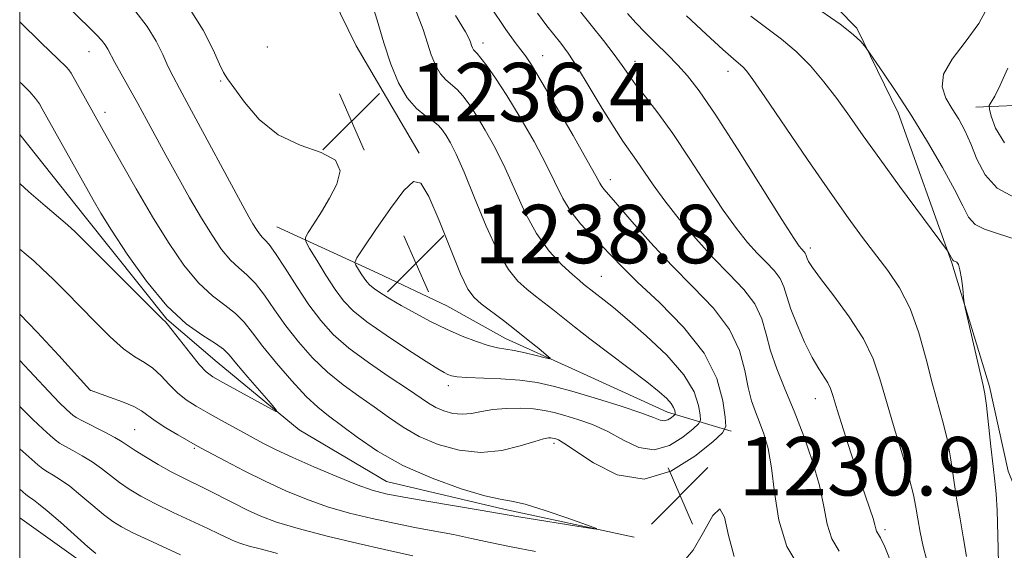
# Model space of a CAD drawing. Extents: x 2199800 to 2202700, y 317300 to 320200.
# Drawn here: x 2200000 to 2200135, y 318704 to 318776 of the extents above; entities that cross this region are included whole.
import ezdxf

# ---------------------------------------------------------------- set-up
doc = ezdxf.new("R2010")
doc.units = 0
doc.header["$MEASUREMENT"] = 0
for name, color, linetype, lineweight in [('32000', 7, 'Continuous', 0), ('DTM HARD BREAKLINE', 7, 'Continuous', 0), ('DTM SPOT ELEVATION', 2, 'Continuous', 13), ('INDEX CONTOUR', 41, 'Continuous', 13), ('INTERMEDIATE CONTOUR', 44, 'Continuous', 0), ('SPOT ELEVATION', 7, 'Continuous', 0)]:
    doc.layers.add(name, color=color, linetype=linetype, lineweight=lineweight)
doc.styles.add('Style-ITALICS', font='ITALICS.shx')

# ---------------------------------------------------------------- blocks, each defined once
blk = doc.blocks.new('SPOT')
at = {"layer": 'SPOT ELEVATION'}
for p, q in [((-3.91, -3.91), (3.82, 3.81)), ((-1.65, 3.77), (1.72, -3.93))]:
    blk.add_line(p, q, dxfattribs=at)

msp = doc.modelspace()

# ---------------------------------------------------------------- linework, layer by layer
at = {"layer": '32000', "flags": 128}
msp.add_lwpolyline([(2200000, 317500), (2202500, 317500), (2202500, 320000), (2200000, 320000), (2200000, 317500)], dxfattribs=at)
at = {"layer": 'DTM HARD BREAKLINE'}
for points in [[(2200000, 318815.837, 1240.182), (2200007.72, 318811.75, 1239.97), (2200015.71, 318806.55, 1239.2), (2200029.52, 318798.38, 1239.13), (2200038.55, 318788.06, 1238.51), (2200046.08, 318772.64, 1237.23), (2200051.47, 318763.46, 1236.61), (2200054.71, 318757.95, 1237.78)], [(2200078.96, 318804.73, 1216.59), (2200104.1, 318785.83, 1216.68), (2200114.65, 318775.07, 1217.81), (2200120.31, 318763.47, 1218.58), (2200127.67, 318742.97, 1220.12), (2200132.83, 318726.04, 1219.76), (2200135.39, 318714.47, 1219.26), (2200144.06, 318693.07, 1215.14), (2200152.74, 318672.11, 1208.71), (2200167.24, 318655.54, 1201.83), (2200169.88, 318652.85, 1200.11)], [(2200130.98, 318764.26, 1214.91), (2200139.42, 318764.62, 1210.39), (2200153.67, 318768.03, 1206.68), (2200164.83, 318773.7, 1200.79), (2200178.23, 318781.57, 1196.31)], [(2200000, 318760.514, 1226.48), (2200008.95, 318749.25, 1227.29), (2200020.14, 318735.26, 1227.88), (2200027.03, 318729.35, 1227.11), (2200038.26, 318720.1, 1228.28), (2200050.25, 318713.05, 1229.08), (2200066.29, 318709.24, 1229.67), (2200084.16, 318705.41, 1230.11)], [(2200035.24, 318747.9, 1234.93), (2200049.07, 318741.56, 1238.95), (2200058.52, 318737.08, 1239.13), (2200066.52, 318732.62, 1238.69), (2200075.61, 318728.51, 1237.71), (2200088.71, 318722.54, 1236.61), (2200097.46, 318719.9, 1231.64)], [(2200000, 318708.085, 1241.416), (2200009.94, 318701.01, 1240.81), (2200020.49, 318696.16, 1240.67), (2200034.69, 318690.91, 1239.86), (2200054, 318685.24, 1239.13), (2200065.71, 318686.22, 1238.77), (2200077.78, 318687.57, 1237.34), (2200093.87, 318689.61, 1235.48), (2200094.61, 318689.96, 1234.89)]]:
    msp.add_polyline3d(points, dxfattribs=at)
at = {"layer": 'DTM SPOT ELEVATION'}
for p in [(2200009.48, 318771.83, 1231.23), (2200033.93, 318772.49, 1237.27), (2200063.44, 318773.03, 1231.44), (2200071.63, 318771.29, 1229.26), (2200084.29, 318770.52, 1225.35), (2200097.03, 318769.15, 1222.56), (2200027.54, 318767.82, 1235.81), (2200011.67, 318763.56, 1230.48), (2200080.9, 318754.33, 1229.45), (2200108.31, 318744.98, 1223.59), (2200079.67, 318741.12, 1233.12), (2200058.7, 318726.15, 1235.5), (2200009.67, 318725.53, 1231.99), (2200108.98, 318724.38, 1226.71), (2200015.73, 318720.14, 1233.01), (2200073.2, 318718.26, 1231.62), (2200023.92, 318717.55, 1232.21), (2200118.51, 318706.43, 1225.63)]:
    msp.add_point(p, dxfattribs=at)
at = {"layer": 'INDEX CONTOUR', "flags": 128}
for points, elevation in [([(2200106.95, 318701.0529), (2200105.092, 318704.132), (2200103.963, 318707.759), (2200103.374, 318711.52), (2200102.9791, 318714.91), (2200102.502, 318717.547), (2200101.9351, 318719.543), (2200101.341, 318721.133), (2200100.77, 318722.553), (2200100.2431, 318724.055), (2200099.772, 318725.893), (2200099.311, 318728.243), (2200098.576, 318730.968), (2200097.2261, 318733.854), (2200095.0389, 318736.736), (2200092.261, 318739.639), (2200089.26, 318742.636), (2200086.378, 318745.725), (2200083.858, 318748.595), (2200081.923, 318750.856), (2200080.067, 318752.972), (2200079.733, 318753.3861), (2200079.454, 318753.856), (2200078.905, 318754.872), (2200077.745, 318756.96), (2200075.792, 318760.38), (2200073.491, 318764.35), (2200071.444, 318767.829), (2200070.096, 318770.041), (2200069.272, 318771.282), (2200068.638, 318772.116), (2200067.859, 318773.1159), (2200066.577, 318774.894), (2200064.432, 318778.072)], 1230), ([(2200000, 318775.908), (2200002.941, 318773.077), (2200006.401, 318769.742), (2200006.715, 318769.375), (2200007.0289, 318768.889), (2200011.214, 318761.491), (2200013.8929, 318756.677), (2200015.944, 318753.061), (2200018.174, 318749.259), (2200020.3739, 318745.721), (2200022.491, 318742.654), (2200024.51, 318740.203), (2200026.406, 318738.441), (2200028.113, 318737.149), (2200029.558, 318736.036), (2200030.728, 318734.833), (2200031.868, 318733.374), (2200033.284, 318731.514), (2200035.172, 318729.207), (2200037.283, 318726.786), (2200039.258, 318724.685), (2200040.856, 318723.192), (2200042.317, 318722.029), (2200046.201, 318719.121), (2200049.016, 318717.197), (2200052.472, 318715.2411), (2200056.481, 318713.476), (2200060.466, 318712.047), (2200063.727, 318711.08), (2200065.827, 318710.6179), (2200067.373, 318710.364), (2200069.232, 318709.9379), (2200071.987, 318709.082), (2200075.076, 318708.02), (2200077.654, 318707.101), (2200079.006, 318706.598), (2200078.956, 318706.501), (2200077.463, 318706.725), (2200068.384, 318708.196), (2200063.059, 318709.123), (2200056.041, 318710.312), (2200052.596, 318710.907), (2200050.168, 318711.37), (2200048.294, 318711.857), (2200046.227, 318712.587), (2200043.445, 318713.7), (2200040.308, 318715.024), (2200037.394, 318716.308), (2200035.128, 318717.37), (2200033.306, 318718.292), (2200031.565, 318719.224), (2200027.636, 318721.371), (2200025.758, 318722.413), (2200024.159, 318723.326), (2200022.8, 318724.203), (2200021.594, 318725.172), (2200020.463, 318726.31), (2200019.361, 318727.488), (2200018.2511, 318728.521), (2200017.086, 318729.312), (2200015.779, 318730.097), (2200014.23, 318731.2), (2200012.384, 318732.843), (2200010.352, 318734.859), (2200006.337, 318738.969), (2200004.583, 318740.717), (2200003.1, 318742.145), (2200001.919, 318743.219), (2200000.899, 318744.091), (2200000, 318744.838)], 1230), ([(2200134.158, 318698.043), (2200133.987, 318705.654), (2200133.883, 318709.048), (2200133.7461, 318711.354), (2200133.562, 318713.099), (2200133.316, 318715.077), (2200133.006, 318717.826), (2200132.402, 318723.412), (2200132.197, 318725.011), (2200131.9739, 318726.19), (2200129.516, 318736.801), (2200129.377, 318737.532), (2200129.292, 318738.255), (2200129.165, 318739.426), (2200128.9891, 318740.815), (2200128.784, 318742.018), (2200128.565, 318742.734), (2200128.353, 318743.049), (2200128.168, 318743.15), (2200127.922, 318743.229), (2200127.851, 318743.267), (2200127.799, 318743.3259), (2200127.205, 318744.383), (2200127.066, 318744.597), (2200120.5029, 318753.444), (2200117.789, 318757.164), (2200115.531, 318760.3331), (2200113.643, 318763.014), (2200111.909, 318765.426), (2200110.144, 318767.74), (2200108.302, 318769.92), (2200106.37, 318771.878), (2200104.342, 318773.571), (2200100.149, 318776.698)], 1220), ([(2200010.436, 318703.18), (2200009.345, 318704.112), (2200005.567, 318707.462), (2200003.765, 318709.027), (2200002.579, 318709.995), (2200001.8731, 318710.509), (2200001.386, 318710.841), (2200000.859, 318711.251), (2200000, 318711.988)], 1240)]:
    msp.add_lwpolyline(points, dxfattribs=dict(at, elevation=elevation))
at = {"layer": 'INTERMEDIATE CONTOUR', "flags": 128}
for points, elevation in [([(2200136.275, 318751.888), (2200133.868, 318753.155), (2200132.221, 318754.974), (2200131.113, 318757.117), (2200130.268, 318759.231), (2200129.453, 318761.043), (2200128.611, 318762.601), (2200127.729, 318764.038), (2200126.86, 318765.479), (2200126.329, 318767.027), (2200126.53, 318768.784), (2200127.704, 318770.826), (2200129.486, 318773.146), (2200131.358, 318775.716), (2200132.894, 318778.469), (2200134.025, 318781.183), (2200134.773, 318783.6), (2200135.19, 318785.539)], 1216), ([(2200001.155, 318783.337), (2200009.659, 318775.034), (2200010.569, 318774.116), (2200011.226, 318773.398), (2200011.695, 318772.794), (2200012.056, 318772.202), (2200013.024, 318770.358), (2200013.892, 318768.791), (2200016.17, 318764.744), (2200017.375, 318762.558), (2200020.039, 318757.673), (2200021.617, 318754.812), (2200023.277, 318751.861), (2200024.886, 318749.088), (2200026.342, 318746.718), (2200027.655, 318744.796), (2200028.8629, 318743.3259), (2200030.0059, 318742.252), (2200031.132, 318741.301), (2200032.2921, 318740.14), (2200033.5369, 318738.523), (2200034.91, 318736.536), (2200036.454, 318734.35), (2200038.199, 318732.125), (2200040.118, 318729.971), (2200042.1731, 318727.99), (2200044.317, 318726.2491), (2200046.47, 318724.695), (2200048.548, 318723.243), (2200050.51, 318721.829), (2200052.508, 318720.471), (2200054.737, 318719.208), (2200057.334, 318718.101), (2200060.194, 318717.307), (2200063.15, 318717.006), (2200066.02, 318717.289), (2200068.5659, 318717.909), (2200070.5361, 318718.527), (2200071.762, 318718.882), (2200072.414, 318719.007), (2200072.749, 318719.01), (2200072.987, 318718.98), (2200073.203, 318718.934), (2200073.437, 318718.869), (2200073.782, 318718.737), (2200074.538, 318718.3), (2200078.581, 318715.576), (2200081.856, 318713.958), (2200085.523, 318713.373), (2200089.206, 318714.448), (2200092.486, 318716.489), (2200094.936, 318718.4751), (2200096.259, 318719.676), (2200096.698, 318720.545), (2200096.63, 318721.8239), (2200096.305, 318724.074), (2200095.4699, 318727.119), (2200093.744, 318730.601), (2200090.94, 318734.169), (2200087.6451, 318737.511), (2200084.64, 318740.322), (2200082.502, 318742.402), (2200079.704, 318745.328), (2200078.282, 318746.7551), (2200076.816, 318748.298), (2200075.491, 318749.955), (2200074.413, 318751.757), (2200072.121, 318756.423), (2200070.445, 318759.542), (2200068.548, 318762.844), (2200066.718, 318765.856), (2200065.191, 318768.2), (2200064.01, 318769.872), (2200063.168, 318770.964), (2200062.642, 318771.583), (2200062.167, 318772.111), (2200062.024, 318772.363), (2200061.894, 318772.675), (2200061.776, 318773.031), (2200061.602, 318773.508), (2200061.041, 318774.57), (2200059.6941, 318776.7781)], 1232), ([(2200023.132, 318777.983), (2200025.138, 318774.788), (2200026.493, 318772.108), (2200027.357, 318770.155), (2200027.9151, 318769.001), (2200028.465, 318768.1419), (2200029.33, 318766.933), (2200030.774, 318764.939), (2200032.817, 318762.576), (2200035.419, 318760.469), (2200038.431, 318759.062), (2200041.271, 318758.067), (2200043.25, 318757.01), (2200043.875, 318755.532), (2200043.443, 318753.723), (2200042.45, 318751.786), (2200041.333, 318749.92), (2200040.306, 318748.307), (2200039.526, 318747.123), (2200039.129, 318746.435), (2200039.174, 318745.866), (2200039.697, 318744.93), (2200040.69, 318743.297), (2200041.948, 318741.272), (2200043.219, 318739.318), (2200044.3601, 318737.765), (2200045.664, 318736.405), (2200047.535, 318734.901), (2200050.192, 318733.038), (2200053.131, 318731.093), (2200055.662, 318729.469), (2200057.2741, 318728.464), (2200058.151, 318727.95), (2200058.655, 318727.695), (2200059.135, 318727.506), (2200059.898, 318727.353), (2200061.24, 318727.2449), (2200065.904, 318727.087), (2200068.518, 318726.904), (2200070.895, 318726.56), (2200073.253, 318726.027), (2200075.935, 318725.283), (2200079.126, 318724.339), (2200082.377, 318723.334), (2200085.079, 318722.439), (2200086.79, 318721.795), (2200087.731, 318721.426), (2200088.288, 318721.327), (2200088.776, 318721.469), (2200089.21, 318721.739), (2200089.534, 318722.002), (2200089.709, 318722.161), (2200089.767, 318722.276), (2200089.758, 318722.445), (2200089.71, 318722.747), (2200089.564, 318723.182), (2200089.2379, 318723.728), (2200088.633, 318724.396), (2200087.577, 318725.319), (2200085.878, 318726.658), (2200083.459, 318728.495), (2200080.696, 318730.574), (2200078.082, 318732.557), (2200075.995, 318734.181), (2200073.0231, 318736.549), (2200070.631, 318738.408), (2200069.461, 318739.353), (2200068.243, 318740.46), (2200066.931, 318742.052), (2200065.478, 318744.499), (2200063.878, 318747.975), (2200062.2801, 318751.864), (2200060.871, 318755.35), (2200059.793, 318757.809), (2200059.0009, 318759.378), (2200058.408, 318760.385), (2200057.912, 318761.121), (2200057.371, 318761.736), (2200056.6289, 318762.344), (2200055.584, 318763.068), (2200054.346, 318764.076), (2200053.076, 318765.544), (2200051.906, 318767.595), (2200050.849, 318770.139), (2200049.89, 318773.034), (2200048.984, 318776.15), (2200047.971, 318779.409)], 1236), ([(2200119.338, 318702.031), (2200118.477, 318704.077), (2200117.893, 318705.313), (2200117.374, 318706.235), (2200117.267, 318706.5729), (2200117.139, 318707.102), (2200116.894, 318707.962), (2200116.451, 318709.282), (2200115.798, 318711.161), (2200114.935, 318713.688), (2200113.898, 318716.835), (2200112.849, 318720.0999), (2200111.984, 318722.86), (2200111.4331, 318724.665), (2200111.07, 318725.7511), (2200110.703, 318726.525), (2200109.4601, 318728.461), (2200108.561, 318730.021), (2200107.514, 318732.1199), (2200106.474, 318734.456), (2200105.626, 318736.63), (2200105.082, 318738.339), (2200104.67, 318739.668), (2200104.143, 318740.797), (2200103.315, 318741.887), (2200102.2321, 318743.025), (2200100.998, 318744.278), (2200099.679, 318745.742), (2200098.179, 318747.629), (2200096.366, 318750.176), (2200094.169, 318753.492), (2200091.779, 318757.16), (2200089.449, 318760.6301), (2200087.398, 318763.4651), (2200085.692, 318765.6711), (2200084.362, 318767.369), (2200083.383, 318768.709), (2200082.5051, 318769.971), (2200081.425, 318771.468), (2200079.943, 318773.396), (2200078.279, 318775.494), (2200075.595, 318778.833)], 1226), ([(2200015.762, 318777.47), (2200017.45, 318775.298), (2200018.677, 318773.292), (2200019.589, 318771.4561), (2200020.313, 318769.856), (2200020.998, 318768.453), (2200021.882, 318766.8), (2200023.22, 318764.345), (2200030.5681, 318750.742), (2200031.399, 318749.238), (2200031.954, 318748.277), (2200032.416, 318747.525), (2200032.833, 318746.915), (2200033.216, 318746.448), (2200033.605, 318746.063), (2200034.1499, 318745.452), (2200035.026, 318744.244), (2200036.345, 318742.212), (2200037.951, 318739.698), (2200039.624, 318737.187), (2200041.225, 318735.044), (2200042.953, 318733.157), (2200045.088, 318731.294), (2200047.777, 318729.306), (2200050.624, 318727.361), (2200053.099, 318725.711), (2200055.9999, 318723.7461), (2200057.002, 318723.175), (2200058.115, 318722.701), (2200059.34, 318722.36), (2200060.6071, 318722.231), (2200061.875, 318722.353), (2200063.234, 318722.618), (2200064.804, 318722.882), (2200066.647, 318723.028), (2200068.584, 318723.047), (2200070.375, 318722.957), (2200071.8639, 318722.77), (2200073.218, 318722.481), (2200074.686, 318722.076), (2200076.454, 318721.538), (2200078.457, 318720.817), (2200080.569, 318719.855), (2200082.685, 318718.685), (2200084.7939, 318717.692), (2200086.906, 318717.35), (2200088.991, 318717.959), (2200090.848, 318719.114), (2200092.235, 318720.238), (2200092.984, 318720.919), (2200093.233, 318721.41), (2200093.194, 318722.134), (2200092.988, 318723.427), (2200092.362, 318725.287), (2200090.968, 318727.624), (2200088.628, 318730.3), (2200085.828, 318732.972), (2200083.221, 318735.247), (2200081.318, 318736.831), (2200080.045, 318737.844), (2200077.235, 318740.042), (2200076.659, 318740.52), (2200075.7109, 318741.352), (2200074.2679, 318742.697), (2200072.532, 318744.571), (2200070.782, 318746.954), (2200069.234, 318749.785), (2200067.842, 318752.848), (2200066.496, 318755.887), (2200065.119, 318758.675), (2200063.775, 318761.111), (2200062.563, 318763.12), (2200061.551, 318764.66), (2200060.6901, 318765.804), (2200059.898, 318766.654), (2200058.345, 318767.989), (2200057.6221, 318768.827), (2200056.965, 318769.979), (2200056.372, 318771.407), (2200055.833, 318773.032), (2200055.273, 318774.859), (2200054.347, 318777.231)], 1234), ([(2200136.4659, 318746.153), (2200133.948, 318746.955), (2200132.125, 318747.548), (2200130.859, 318748.211), (2200129.976, 318749.207), (2200129.158, 318750.733), (2200128.049, 318752.969), (2200126.396, 318755.996), (2200124.354, 318759.492), (2200122.175, 318763.0369), (2200120.103, 318766.247), (2200118.33, 318768.891), (2200115.98, 318772.284), (2200115.696, 318772.645), (2200115.185, 318773.241), (2200114.172, 318774.203), (2200112.39, 318775.604), (2200109.729, 318777.449)], 1218), ([(2200112.252, 318703.486), (2200111.233, 318705.184), (2200110.601, 318707.204), (2200110.143, 318709.619), (2200109.553, 318712.4731), (2200108.604, 318715.759), (2200107.3881, 318719.243), (2200106.073, 318722.636), (2200104.816, 318725.704), (2200103.713, 318728.448), (2200102.85, 318730.925), (2200102.241, 318733.191), (2200101.628, 318735.305), (2200100.685, 318737.325), (2200099.169, 318739.32), (2200097.188, 318741.402), (2200094.93, 318743.695), (2200092.586, 318746.262), (2200090.333, 318748.927), (2200088.347, 318751.451), (2200086.757, 318753.642), (2200084.493, 318756.978), (2200082.631, 318759.583), (2200081.4, 318761.452), (2200079.787, 318764.082), (2200078.012, 318767.034), (2200076.38, 318769.701), (2200075.1139, 318771.631), (2200074.117, 318772.9981), (2200072.213, 318775.383), (2200070.91, 318777.127)], 1228), ([(2200124.253, 318702.208), (2200123.765, 318704.133), (2200123.339, 318706.113), (2200123.001, 318707.939), (2200122.742, 318709.514), (2200122.416, 318711.208), (2200121.842, 318713.503), (2200120.909, 318716.704), (2200119.786, 318720.4), (2200118.7119, 318724.002), (2200117.829, 318727.076), (2200116.891, 318729.8149), (2200115.557, 318732.5669), (2200113.628, 318735.547), (2200111.49, 318738.441), (2200109.669, 318740.803), (2200108.565, 318742.309), (2200108.046, 318743.129), (2200107.853, 318743.559), (2200107.691, 318744.076), (2200107.601, 318744.2681), (2200107.46, 318744.454), (2200107.066, 318744.861), (2200106.771, 318745.222), (2200106.025, 318746.33), (2200104.384, 318748.901), (2200098.3, 318758.547), (2200095.247, 318763.284), (2200093.0499, 318766.506), (2200091.488, 318768.535), (2200090.14, 318770.021), (2200088.676, 318771.495), (2200087.144, 318772.9981), (2200085.687, 318774.451), (2200084.408, 318775.797), (2200083.263, 318777.08)], 1224), ([(2200129.694, 318702.752), (2200129.291, 318705.188), (2200128.795, 318707.936), (2200128.313, 318710.754), (2200127.555, 318716.003), (2200127.122, 318718.457), (2200126.549, 318720.876), (2200125.046, 318726.374), (2200124.1651, 318729.781), (2200123.1531, 318733.36), (2200121.946, 318736.705), (2200120.504, 318739.515), (2200118.89, 318741.912), (2200115.456, 318746.408), (2200113.4729, 318749.117), (2200110.993, 318752.634), (2200107.913, 318757.113), (2200102.075, 318765.683), (2200100.429, 318768.056), (2200099.562, 318769.22), (2200099.073, 318769.747), (2200097.751, 318770.852), (2200096.289, 318772.1361), (2200094.022, 318774.22), (2200091.334, 318776.772)], 1222), ([(2200134.875, 318759.389), (2200133.665, 318761.402), (2200133.076, 318763.042), (2200132.81, 318763.972), (2200132.803, 318764.463), (2200133.046, 318764.934), (2200133.539, 318765.774), (2200134.296, 318767.248), (2200135.338, 318769.587)], 1214), ([(2200000, 318767.691), (2200000.231, 318767.4781), (2200001.396, 318766.346), (2200002.176, 318765.46), (2200002.692, 318764.724), (2200003.0991, 318764.028), (2200010.05, 318751.56), (2200011.114, 318749.754), (2200012.588, 318747.401), (2200014.7389, 318744.124), (2200017.369, 318740.437), (2200020.158, 318737.081), (2200022.806, 318734.63), (2200025.095, 318732.9979), (2200026.824, 318731.931), (2200027.905, 318731.161), (2200028.708, 318730.349), (2200029.714, 318729.141), (2200031.244, 318727.332), (2200034.425, 318723.639), (2200035.176, 318722.7369), (2200035.081, 318722.609), (2200034.058, 318723.143), (2200027.808, 318726.573), (2200026.466, 318727.34), (2200025.558, 318728.021), (2200024.638, 318729.007), (2200023.39, 318730.5431), (2200020.885, 318733.76), (2200020.219, 318734.592), (2200019.925, 318734.926), (2200019.628, 318735.196), (2200009.206, 318745.601), (2200007.593, 318747.179), (2200006.546, 318748.141), (2200003.489, 318750.756), (2200001.264, 318752.678), (2200000, 318753.793)], 1228), ([(2200072.125, 318730.384), (2200071.089, 318731.238), (2200069.666, 318732.393), (2200068.002, 318733.7099), (2200066.248, 318735.055), (2200063.211, 318737.354), (2200062.226, 318738.201), (2200061.395, 318739.359), (2200060.3929, 318741.461), (2200059.005, 318744.853), (2200057.441, 318748.737), (2200056.018, 318752.026), (2200054.936, 318753.833), (2200053.931, 318754.069), (2200052.622, 318752.847), (2200050.7769, 318750.405), (2200048.767, 318747.503), (2200047.11, 318745.027), (2200046.199, 318743.626), (2200045.924, 318743.009), (2200046.0521, 318742.645), (2200046.777, 318741.467), (2200047.186, 318740.838), (2200047.553, 318740.338), (2200047.973, 318739.9), (2200048.576, 318739.416), (2200049.471, 318738.794), (2200050.6939, 318738.021), (2200052.262, 318737.099), (2200054.163, 318736.046), (2200056.282, 318734.941), (2200058.476, 318733.875), (2200060.606, 318732.932), (2200062.5479, 318732.1681), (2200064.177, 318731.63), (2200065.438, 318731.332), (2200067.739, 318730.97), (2200069.221, 318730.657), (2200070.741, 318730.288), (2200071.962, 318729.975), (2200072.607, 318729.824), (2200072.649, 318729.9301), (2200072.125, 318730.384)], 1238), ([(2200070.644, 318703.465), (2200067.32, 318704.076), (2200064.437, 318704.668), (2200061.88, 318705.233), (2200059.417, 318705.763), (2200056.853, 318706.261), (2200054.141, 318706.763), (2200051.274, 318707.316), (2200048.262, 318707.959), (2200045.193, 318708.713), (2200042.175, 318709.5899), (2200039.282, 318710.605), (2200036.461, 318711.764), (2200033.623, 318713.071), (2200030.754, 318714.496), (2200028.129, 318715.8569), (2200024.856, 318717.601), (2200024.029, 318718.056), (2200021.669, 318719.413), (2200020.019, 318720.398), (2200018.5509, 318721.337), (2200016.7, 318722.683), (2200015.631, 318723.277), (2200014.064, 318723.937), (2200012.319, 318724.582), (2200009.668, 318725.509), (2200009.587, 318725.592), (2200005.354, 318730.26), (2200002.386, 318733.47), (2200000, 318735.945)], 1232), ([(2200053.864, 318702.854), (2200049.952, 318703.725), (2200046.355, 318704.5491), (2200042.093, 318705.568), (2200038.123, 318706.594), (2200035.169, 318707.484), (2200033.008, 318708.293), (2200031.182, 318709.125), (2200029.3259, 318710.05), (2200025.647, 318711.928), (2200022.394, 318713.522), (2200020.735, 318714.3791), (2200018.954, 318715.373), (2200017.232, 318716.392), (2200015.811, 318717.279), (2200014.026, 318718.471), (2200013.019, 318719.067), (2200011.569, 318719.836), (2200008.586, 318721.354), (2200007.754, 318721.802), (2200007.292, 318722.103), (2200006.921, 318722.416), (2200006.375, 318722.912), (2200005.447, 318723.818), (2200003.948, 318725.377), (2200000, 318729.612)], 1234), ([(2200035.294, 318703.194), (2200033.104, 318703.776), (2200031.423, 318704.208), (2200030.276, 318704.541), (2200029.504, 318704.821), (2200028.898, 318705.095), (2200027.292, 318705.886), (2200025.787, 318706.6), (2200021.041, 318708.805), (2200018.591, 318709.988), (2200016.595, 318711.032), (2200015.0011, 318711.973), (2200013.656, 318712.89), (2200012.421, 318713.842), (2200011.206, 318714.801), (2200009.934, 318715.721), (2200008.573, 318716.556), (2200007.2619, 318717.275), (2200006.186, 318717.85), (2200005.4549, 318718.285), (2200004.878, 318718.718), (2200004.186, 318719.317), (2200003.1661, 318720.229), (2200001.803, 318721.498), (2200000, 318723.286)], 1236), ([(2200022.046, 318702.981), (2200017.601, 318705.0309), (2200015.51, 318706.021), (2200013.958, 318706.816), (2200012.735, 318707.569), (2200011.501, 318708.501), (2200010.009, 318709.751), (2200008.386, 318711.131), (2200006.85, 318712.3741), (2200005.576, 318713.275), (2200004.567, 318713.892), (2200003.786, 318714.346), (2200003.157, 318714.768), (2200002.463, 318715.332), (2200000, 318717.508)], 1238), ([(2200097.872, 318702.763), (2200097.086, 318705.63), (2200096.542, 318708.162), (2200095.912, 318709.303), (2200094.943, 318708.362), (2200093.678, 318706.099), (2200092.235, 318703.637), (2200090.714, 318701.881)], 1232)]:
    msp.add_lwpolyline(points, dxfattribs=dict(at, elevation=elevation))

# ---------------------------------------------------------------- block references
at = {"layer": 'SPOT ELEVATION'}
for p in [(2200045.443, 318762.314, 1236.43), (2200054.269, 318742.897, 1238.794), (2200090.454, 318711.125, 1230.924)]:
    msp.add_blockref('SPOT', p, dxfattribs=at)

# ---------------------------------------------------------------- texts
at = {"layer": 'SPOT ELEVATION', "style": 'Style-ITALICS'}
for s, p in [('1236.4', (2200053.443, 318762.314, 1236.43)), ('1238.8', (2200062.269, 318742.897, 1238.794)), ('1230.9', (2200098.454, 318711.125, 1230.924))]:
    msp.add_text(s, height=8, dxfattribs=at).set_placement(p)

doc.saveas('drawing.dxf')
